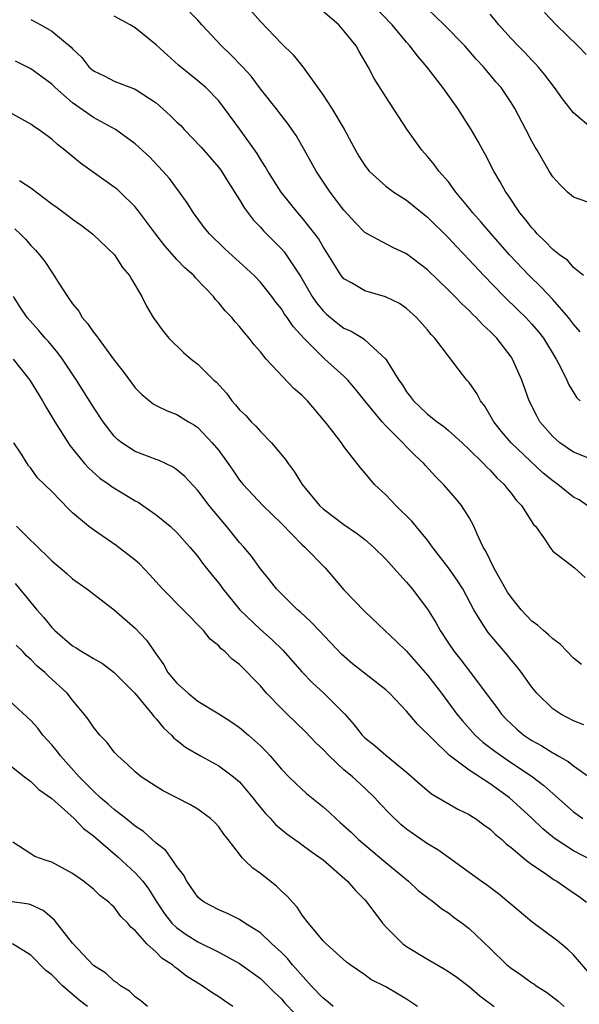
# Model space of a CAD drawing. Units: inches. Extents: x 2658000 to 2661000, y 1560000 to 1561272.
# Drawn here: x 2658370 to 2658424, y 1560105 to 1560200 of the extents above; entities that cross this region are included whole.
import ezdxf

# ---------------------------------------------------------------- set-up
doc = ezdxf.new("R2010")
doc.units = ezdxf.units.IN
doc.header["$MEASUREMENT"] = 0
doc.layers.add('LD26581560_2ft', color=125, linetype='Continuous')

msp = doc.modelspace()

# ---------------------------------------------------------------- linework, layer by layer
at = {"layer": 'LD26581560_2ft'}
for points, elevation in [([(2658389.765, 1560203), (2658393, 1560199.319), (2658395, 1560197.227), (2658396.132, 1560196.132), (2658397.044, 1560195), (2658399, 1560192.29), (2658399.836, 1560191), (2658401.011, 1560189.011), (2658401.729, 1560187.729), (2658402.108, 1560187), (2658402.438, 1560186.437), (2658403, 1560185.534), (2658403.417, 1560185), (2658405, 1560183.565), (2658405.762, 1560183), (2658407, 1560182.215), (2658409, 1560180.605), (2658411, 1560178.611), (2658411.772, 1560177.772), (2658413, 1560176.507), (2658414.413, 1560175), (2658416.355, 1560173), (2658417.687, 1560171.687), (2658418.407, 1560171), (2658419, 1560170.36), (2658419.625, 1560169.625), (2658420.12, 1560169), (2658421.336, 1560167), (2658421.716, 1560166.284), (2658422.339, 1560165), (2658422.532, 1560164.532), (2658423.299, 1560163.299), (2658423.624, 1560163)], 8128), ([(2658423.932, 1560175), (2658423, 1560175.769), (2658422.434, 1560176.434), (2658421.636, 1560177), (2658421, 1560177.489), (2658420.281, 1560178.281), (2658419.519, 1560179), (2658419.283, 1560179.283), (2658419, 1560179.577), (2658418.386, 1560180.386), (2658417.859, 1560181), (2658416.716, 1560182.717), (2658416.502, 1560183), (2658415.978, 1560183.978), (2658415.363, 1560185), (2658414.554, 1560186.554), (2658414.295, 1560187), (2658413.842, 1560187.842), (2658413.179, 1560189), (2658411.909, 1560191), (2658410.473, 1560193), (2658408.936, 1560195), (2658408.042, 1560196.042), (2658407.324, 1560197), (2658407, 1560197.356), (2658405.627, 1560199), (2658403.715, 1560201)], 8132), ([(2658425, 1560157.299), (2658423, 1560158.093), (2658421.688, 1560159), (2658421.314, 1560159.314), (2658421, 1560159.603), (2658419.776, 1560161), (2658419.497, 1560161.497), (2658418.731, 1560163), (2658418.042, 1560165), (2658417.154, 1560167), (2658417, 1560167.224), (2658415.632, 1560169), (2658415, 1560169.653), (2658414.296, 1560170.296), (2658413.668, 1560171), (2658413.318, 1560171.318), (2658413, 1560171.654), (2658412.286, 1560172.286), (2658411.607, 1560173), (2658411, 1560173.603), (2658409, 1560175.543), (2658407, 1560177.091), (2658405.688, 1560177.688), (2658403.229, 1560179), (2658403, 1560179.137), (2658402.075, 1560180.075), (2658401, 1560181.269), (2658399.678, 1560183), (2658398.346, 1560185), (2658397.233, 1560187), (2658396.42, 1560188.42), (2658395.596, 1560189.597), (2658395, 1560190.324), (2658394.493, 1560191), (2658393, 1560192.9), (2658392.104, 1560194.104), (2658391.278, 1560195), (2658390.153, 1560196.152), (2658389.255, 1560197), (2658387.398, 1560199), (2658387, 1560199.451), (2658386.226, 1560200.227)], 8126), ([(2658423.63, 1560169.63), (2658423, 1560170.348), (2658422.503, 1560171), (2658421, 1560172.717), (2658419.891, 1560173.891), (2658418.747, 1560175), (2658416.87, 1560177), (2658415.085, 1560179), (2658414.132, 1560180.132), (2658413.359, 1560181), (2658413, 1560181.468), (2658411.72, 1560183), (2658411, 1560183.968), (2658410.083, 1560185), (2658409.637, 1560185.638), (2658409, 1560186.403), (2658408.456, 1560187), (2658407.023, 1560189.023), (2658405, 1560192.117), (2658403.879, 1560193.879), (2658403.326, 1560195), (2658402.45, 1560196.45), (2658402.173, 1560197), (2658401, 1560198.453), (2658400.493, 1560199), (2658399, 1560200.278)], 8130), ([(2658425, 1560181.82), (2658423, 1560182.507), (2658422.419, 1560183), (2658421.698, 1560183.698), (2658421, 1560184.443), (2658420.661, 1560185), (2658419.493, 1560187), (2658419.303, 1560187.303), (2658419, 1560187.864), (2658418.431, 1560189), (2658417.376, 1560191), (2658417, 1560191.589), (2658416.044, 1560193), (2658415.556, 1560193.556), (2658415, 1560194.238), (2658414.644, 1560194.644), (2658414.368, 1560195), (2658413.696, 1560195.696), (2658412.565, 1560197), (2658410.611, 1560199), (2658409, 1560200.542)], 8134), ([(2658424.931, 1560188.931), (2658423, 1560190.598), (2658421.924, 1560191.924), (2658421.166, 1560193), (2658420.242, 1560194.242), (2658419.61, 1560195), (2658419.323, 1560195.323), (2658419, 1560195.639), (2658418.342, 1560196.342), (2658417.677, 1560197), (2658417, 1560197.709), (2658415.823, 1560199), (2658415.469, 1560199.469), (2658415, 1560200.026)], 8136), ([(2658420.197, 1560200.198), (2658421.319, 1560199), (2658423.389, 1560197), (2658424.19, 1560196.189)], 8138), ([(2658371, 1560199.523), (2658371.965, 1560199), (2658373, 1560198.397), (2658374.876, 1560196.876), (2658375, 1560196.724), (2658375.884, 1560195.884), (2658376.56, 1560195), (2658377, 1560194.599), (2658378.085, 1560194.085), (2658379, 1560193.617), (2658381, 1560192.869), (2658383, 1560191.55), (2658384.342, 1560190.343), (2658385, 1560189.703), (2658385.367, 1560189.367), (2658385.697, 1560189), (2658387.304, 1560187.304), (2658389, 1560185.342), (2658389.259, 1560185), (2658389.724, 1560184.276), (2658391, 1560182.262), (2658391.466, 1560181.466), (2658392.324, 1560180.324), (2658393, 1560179.627), (2658393.29, 1560179.29), (2658395, 1560177.559), (2658395.267, 1560177.268), (2658395.468, 1560177), (2658396.349, 1560175.651), (2658396.875, 1560174.875), (2658397.958, 1560173), (2658398.38, 1560172.38), (2658399, 1560171.631), (2658399.32, 1560171.32), (2658399.706, 1560171), (2658400.42, 1560170.42), (2658401, 1560169.982), (2658401.688, 1560169.688), (2658402.802, 1560169), (2658403, 1560168.861), (2658404.999, 1560167), (2658406.25, 1560165), (2658406.564, 1560164.564), (2658407, 1560163.862), (2658407.38, 1560163.38), (2658407.656, 1560163), (2658409, 1560161.727), (2658409.912, 1560161), (2658410.552, 1560160.552), (2658411, 1560160.178), (2658412.31, 1560159), (2658413, 1560158.354), (2658414.37, 1560157), (2658414.67, 1560156.67), (2658415, 1560156.363), (2658415.649, 1560155.649), (2658416.354, 1560155), (2658416.626, 1560154.626), (2658417, 1560154.172), (2658417.495, 1560153.495), (2658417.99, 1560153), (2658419.155, 1560151.155), (2658419.339, 1560151), (2658420.222, 1560149.778), (2658420.709, 1560149), (2658421, 1560148.6), (2658422.626, 1560147.374), (2658423.08, 1560147), (2658424.104, 1560146.104)], 8122), ([(2658424.309, 1560153), (2658423.515, 1560153.515), (2658423, 1560153.797), (2658421.482, 1560155), (2658421, 1560155.343), (2658420.087, 1560156.087), (2658417.017, 1560159), (2658416.085, 1560160.085), (2658415.348, 1560161), (2658415.233, 1560161.233), (2658414.49, 1560162.49), (2658414.084, 1560163), (2658413.724, 1560163.724), (2658413, 1560164.75), (2658412.776, 1560165), (2658412.042, 1560165.959), (2658411, 1560167.274), (2658409.718, 1560169), (2658409.359, 1560169.359), (2658409, 1560169.794), (2658407.934, 1560171), (2658407, 1560171.85), (2658406.321, 1560172.321), (2658404.981, 1560172.981), (2658403, 1560173.532), (2658401.707, 1560174.293), (2658401, 1560174.676), (2658400.735, 1560175), (2658399.305, 1560177.305), (2658399, 1560177.77), (2658398.552, 1560178.552), (2658398.216, 1560179), (2658397, 1560180.518), (2658396.568, 1560181), (2658394.97, 1560183), (2658393.712, 1560185), (2658393.455, 1560185.455), (2658393, 1560186.145), (2658392.678, 1560186.678), (2658391, 1560189.064), (2658389.566, 1560191), (2658389, 1560191.726), (2658387.761, 1560193), (2658387, 1560193.664), (2658385.16, 1560195.16), (2658384.098, 1560196.099), (2658383, 1560197.106), (2658381, 1560198.714), (2658380.522, 1560199), (2658379, 1560199.831)], 8124), ([(2658423.744, 1560137.744), (2658423, 1560138.379), (2658422.366, 1560139), (2658421.698, 1560139.698), (2658421, 1560140.206), (2658420.608, 1560140.608), (2658420.129, 1560141), (2658419.539, 1560141.539), (2658419, 1560141.914), (2658417.978, 1560143), (2658417, 1560144.2), (2658416.677, 1560144.677), (2658415.369, 1560147), (2658414.601, 1560148.601), (2658414.348, 1560149), (2658413.752, 1560150.248), (2658413.448, 1560151), (2658413, 1560151.829), (2658412.271, 1560153), (2658411.695, 1560153.695), (2658410.549, 1560155), (2658409.765, 1560155.765), (2658408.813, 1560156.813), (2658408.664, 1560157), (2658407.793, 1560157.793), (2658407, 1560158.61), (2658406.643, 1560159), (2658405, 1560160.628), (2658404.65, 1560161), (2658403.001, 1560163), (2658402.111, 1560164.111), (2658401.357, 1560165), (2658401, 1560165.357), (2658399.18, 1560167), (2658399, 1560167.145), (2658397.147, 1560169), (2658396.122, 1560170.122), (2658395.551, 1560171), (2658395.315, 1560171.314), (2658395, 1560171.814), (2658394.467, 1560172.467), (2658394.089, 1560173), (2658393, 1560174.372), (2658392.39, 1560175), (2658391, 1560176.291), (2658389.579, 1560177.579), (2658388.112, 1560179), (2658387.619, 1560179.619), (2658386.579, 1560181), (2658385.985, 1560181.985), (2658385.259, 1560183), (2658384.29, 1560184.29), (2658383.653, 1560185), (2658382.371, 1560186.371), (2658381, 1560187.614), (2658379.125, 1560189), (2658377, 1560190.155), (2658375, 1560191.556), (2658373.34, 1560193), (2658373, 1560193.34), (2658372.051, 1560194.051), (2658371, 1560194.811), (2658369.533, 1560195.533)], 8120), ([(2658423.969, 1560131.969), (2658423, 1560132.378), (2658421.778, 1560133), (2658421, 1560133.526), (2658419.487, 1560135), (2658419, 1560135.599), (2658418.011, 1560137), (2658417.561, 1560137.561), (2658417, 1560138.202), (2658416.65, 1560138.65), (2658414.81, 1560140.81), (2658414.669, 1560141), (2658414.189, 1560141.811), (2658413.445, 1560143), (2658412.374, 1560145), (2658411.836, 1560145.836), (2658411, 1560147.029), (2658409.488, 1560149), (2658409, 1560149.667), (2658407.499, 1560151.499), (2658405.955, 1560153), (2658405, 1560154.014), (2658403.91, 1560155), (2658403, 1560156.109), (2658402.578, 1560156.578), (2658401, 1560158.624), (2658400.75, 1560159), (2658399.935, 1560160.065), (2658399.195, 1560161), (2658397.503, 1560163), (2658397, 1560163.509), (2658396.197, 1560164.197), (2658393.554, 1560167), (2658393, 1560167.687), (2658392.386, 1560168.386), (2658391.924, 1560169), (2658391.492, 1560169.492), (2658391, 1560170.138), (2658390.587, 1560170.587), (2658390.248, 1560171), (2658389.627, 1560171.627), (2658389, 1560172.397), (2658388.704, 1560172.705), (2658388.487, 1560173), (2658386.778, 1560174.778), (2658386.603, 1560175), (2658385.754, 1560175.753), (2658385, 1560176.55), (2658383.839, 1560177.839), (2658382.972, 1560178.972), (2658382.126, 1560180.126), (2658381.46, 1560181), (2658381, 1560181.574), (2658379.551, 1560183), (2658379.264, 1560183.264), (2658379, 1560183.48), (2658377.335, 1560184.666), (2658375.754, 1560185.753), (2658374.254, 1560187), (2658373.556, 1560187.556), (2658373, 1560188.053), (2658371.728, 1560189), (2658371.291, 1560189.291), (2658371, 1560189.518), (2658369, 1560190.609)], 8118), ([(2658369.908, 1560184.092), (2658371, 1560183.418), (2658373, 1560181.885), (2658373.522, 1560181.522), (2658374.664, 1560180.664), (2658375, 1560180.391), (2658375.823, 1560179.823), (2658376.9, 1560179), (2658379.011, 1560177), (2658379.789, 1560175.789), (2658380.47, 1560175), (2658380.644, 1560174.644), (2658381.625, 1560173), (2658382.072, 1560172.072), (2658382.72, 1560171), (2658383.665, 1560169.665), (2658384.22, 1560169), (2658385.626, 1560167.626), (2658386.347, 1560167), (2658387, 1560166.516), (2658388.529, 1560165), (2658388.78, 1560164.78), (2658389.737, 1560163.737), (2658390.266, 1560163), (2658390.62, 1560162.62), (2658391, 1560162.14), (2658391.591, 1560161.592), (2658392.116, 1560161), (2658392.568, 1560160.567), (2658393, 1560160.069), (2658394.06, 1560159), (2658395.396, 1560157.396), (2658395.639, 1560157), (2658396.232, 1560156.232), (2658396.996, 1560155), (2658398.654, 1560153), (2658399, 1560152.669), (2658401, 1560151.164), (2658402.285, 1560150.285), (2658403, 1560149.714), (2658403.819, 1560149), (2658405, 1560147.853), (2658406.34, 1560146.34), (2658407, 1560145.655), (2658407.545, 1560145), (2658409, 1560143.071), (2658409.791, 1560141.791), (2658410.213, 1560141), (2658411, 1560139.804), (2658411.55, 1560139), (2658412.197, 1560138.197), (2658413.123, 1560137), (2658415, 1560134.462), (2658415.635, 1560133.634), (2658416.087, 1560133), (2658416.53, 1560132.53), (2658417, 1560132.07), (2658417.564, 1560131.564), (2658418.226, 1560131), (2658419, 1560130.479), (2658419.961, 1560129.961), (2658421, 1560129.286), (2658421.199, 1560129.199), (2658421.522, 1560129), (2658422.474, 1560128.474), (2658423, 1560128.039), (2658424.5, 1560127)], 8116), ([(2658369.477, 1560179.477), (2658369.99, 1560179), (2658370.481, 1560178.48), (2658371, 1560177.89), (2658371.438, 1560177.438), (2658371.822, 1560177), (2658372.35, 1560176.35), (2658373, 1560175.337), (2658373.153, 1560175.153), (2658373.629, 1560174.371), (2658374.51, 1560173), (2658374.722, 1560172.722), (2658375, 1560172.301), (2658375.59, 1560171.589), (2658375.926, 1560171), (2658376.427, 1560170.427), (2658377, 1560169.596), (2658377.275, 1560169.275), (2658377.448, 1560169), (2658379, 1560166.91), (2658379.832, 1560165.832), (2658381, 1560164.268), (2658381.624, 1560163.624), (2658382.727, 1560162.727), (2658383, 1560162.566), (2658384.051, 1560162.051), (2658385, 1560161.685), (2658386.118, 1560161), (2658386.681, 1560160.681), (2658387, 1560160.455), (2658388.388, 1560159), (2658389, 1560158.244), (2658389.919, 1560157), (2658390.367, 1560156.368), (2658391, 1560155.42), (2658391.334, 1560155), (2658393.222, 1560153), (2658395, 1560151.261), (2658397, 1560149.219), (2658397.244, 1560149), (2658399.194, 1560147), (2658401, 1560144.912), (2658403, 1560142.833), (2658404.908, 1560141), (2658406.001, 1560140.001), (2658407, 1560139.043), (2658409, 1560136.748), (2658410.349, 1560135), (2658411.817, 1560133), (2658412.349, 1560132.349), (2658413.553, 1560131), (2658414.315, 1560130.315), (2658415.442, 1560129.443), (2658416.623, 1560128.623), (2658419.068, 1560127), (2658420.16, 1560126.159), (2658421, 1560125.392), (2658423, 1560123.637), (2658423.878, 1560123)], 8114), ([(2658424.775, 1560119), (2658423, 1560119.91), (2658421.139, 1560121.139), (2658420.036, 1560122.035), (2658419, 1560123.033), (2658416.867, 1560125), (2658415, 1560126.321), (2658413, 1560127.631), (2658411.076, 1560129.076), (2658408.033, 1560132.033), (2658407, 1560133.278), (2658405.355, 1560135), (2658405, 1560135.327), (2658401.827, 1560137.827), (2658400.749, 1560138.749), (2658398.609, 1560141), (2658397.835, 1560141.835), (2658396.806, 1560142.806), (2658396.563, 1560143), (2658394.552, 1560145), (2658393.869, 1560145.869), (2658393, 1560146.923), (2658392.131, 1560148.131), (2658391.413, 1560149), (2658391, 1560149.449), (2658389.753, 1560151), (2658389, 1560151.869), (2658388.079, 1560153), (2658387, 1560154.414), (2658385.752, 1560155.753), (2658385, 1560156.401), (2658384.647, 1560156.647), (2658383.296, 1560157.296), (2658383, 1560157.396), (2658381, 1560158.161), (2658379.707, 1560159), (2658379.309, 1560159.309), (2658379, 1560159.62), (2658377.924, 1560161), (2658377, 1560162.391), (2658375.369, 1560165), (2658374.021, 1560167), (2658373.594, 1560167.594), (2658372.687, 1560168.687), (2658372.389, 1560169), (2658371.754, 1560169.754), (2658370.656, 1560171), (2658369.985, 1560171.985), (2658369.33, 1560173)], 8112), ([(2658369.313, 1560167), (2658370.896, 1560165), (2658372.105, 1560163), (2658372.425, 1560162.425), (2658373.293, 1560161), (2658374.574, 1560159), (2658374.746, 1560158.746), (2658376.153, 1560157), (2658376.545, 1560156.545), (2658377.614, 1560155.614), (2658378.517, 1560155), (2658378.787, 1560154.787), (2658379.905, 1560154.095), (2658381, 1560153.442), (2658381.29, 1560153.29), (2658381.731, 1560153), (2658383, 1560152.106), (2658384.352, 1560151), (2658385, 1560150.405), (2658386.238, 1560149), (2658387, 1560148.098), (2658387.459, 1560147.459), (2658388.34, 1560146.34), (2658389, 1560145.532), (2658389.384, 1560145), (2658391.014, 1560143), (2658393, 1560141.104), (2658394.117, 1560140.117), (2658395.132, 1560139.132), (2658397, 1560137.036), (2658397.999, 1560135.999), (2658399.085, 1560135), (2658401.076, 1560133), (2658401.991, 1560131.991), (2658402.737, 1560131), (2658403, 1560130.74), (2658403.974, 1560129.974), (2658405, 1560129.07), (2658407, 1560127.46), (2658408.304, 1560126.303), (2658409.379, 1560125.379), (2658411.911, 1560123.911), (2658413, 1560123.378), (2658413.22, 1560123.22), (2658413.588, 1560123), (2658414.401, 1560122.401), (2658415, 1560121.983), (2658415.495, 1560121.495), (2658416.119, 1560121), (2658416.567, 1560120.567), (2658417, 1560120.246), (2658418.5, 1560119), (2658419, 1560118.611), (2658420.199, 1560117.801), (2658421.134, 1560117.134), (2658421.382, 1560117), (2658423, 1560115.907), (2658423.532, 1560115.532), (2658424.231, 1560115)], 8110), ([(2658424.358, 1560108.358), (2658423, 1560109.969), (2658422.46, 1560110.46), (2658421.797, 1560111), (2658421.37, 1560111.37), (2658419, 1560113.113), (2658417.986, 1560113.986), (2658415.804, 1560115.804), (2658414.648, 1560116.648), (2658414.14, 1560117), (2658413, 1560117.848), (2658411, 1560119.27), (2658410.002, 1560120.002), (2658409, 1560120.591), (2658407, 1560121.976), (2658406.436, 1560122.436), (2658405.414, 1560123.414), (2658404.446, 1560124.446), (2658403.95, 1560125), (2658403, 1560125.906), (2658401.81, 1560127), (2658401, 1560127.684), (2658399.568, 1560129), (2658399, 1560129.602), (2658398.281, 1560130.281), (2658397.316, 1560131.316), (2658395.543, 1560133), (2658395, 1560133.535), (2658393.586, 1560135), (2658393, 1560135.704), (2658391, 1560137.768), (2658390.278, 1560138.278), (2658389.601, 1560139), (2658389.25, 1560139.25), (2658389, 1560139.544), (2658388.172, 1560140.172), (2658387.539, 1560141), (2658383.603, 1560145), (2658382.374, 1560146.374), (2658381.409, 1560147.409), (2658381, 1560147.75), (2658379.166, 1560149.166), (2658377, 1560150.651), (2658376.534, 1560151), (2658375, 1560152.297), (2658374.634, 1560152.634), (2658373, 1560154.319), (2658371.641, 1560155.642), (2658371, 1560156.566), (2658370.794, 1560156.794), (2658370.643, 1560157), (2658370.1, 1560157.9), (2658369.362, 1560159)], 8108), ([(2658369.634, 1560151), (2658371, 1560149.628), (2658371.332, 1560149.332), (2658373, 1560147.676), (2658374.461, 1560146.461), (2658375, 1560145.963), (2658376.377, 1560145), (2658379, 1560143.005), (2658381, 1560141.225), (2658382.072, 1560140.072), (2658383, 1560138.733), (2658383.733, 1560137.733), (2658384.141, 1560137), (2658385, 1560135.964), (2658386.065, 1560135), (2658387, 1560134.259), (2658389, 1560133.043), (2658390.244, 1560132.244), (2658391, 1560131.726), (2658391.849, 1560131), (2658393, 1560129.966), (2658393.486, 1560129.486), (2658393.933, 1560129), (2658395, 1560127.74), (2658395.724, 1560127), (2658396.373, 1560126.373), (2658397.416, 1560125.416), (2658399, 1560124.13), (2658399.598, 1560123.598), (2658400.211, 1560123), (2658400.641, 1560122.641), (2658401.691, 1560121.691), (2658402.392, 1560121), (2658405, 1560118.783), (2658407.169, 1560117), (2658408.12, 1560116.12), (2658409, 1560115.441), (2658409.617, 1560115), (2658410.371, 1560114.37), (2658411, 1560113.968), (2658411.544, 1560113.544), (2658412.316, 1560113), (2658413, 1560112.467), (2658415, 1560110.571), (2658416.614, 1560109), (2658417, 1560108.676), (2658418.003, 1560108.003), (2658419, 1560107.28), (2658419.173, 1560107.174), (2658419.409, 1560107), (2658420.394, 1560106.394), (2658421.517, 1560105.517), (2658422.088, 1560105)], 8106), ([(2658369.51, 1560145.51), (2658371, 1560143.693), (2658371.589, 1560143), (2658372.252, 1560142.252), (2658373, 1560141.297), (2658373.294, 1560141), (2658375, 1560139.542), (2658375.352, 1560139.352), (2658375.876, 1560139), (2658376.601, 1560138.601), (2658377, 1560138.321), (2658377.856, 1560137.856), (2658379, 1560137.002), (2658380.963, 1560135), (2658382.641, 1560133), (2658382.788, 1560132.788), (2658383, 1560132.569), (2658383.696, 1560131.695), (2658384.462, 1560131), (2658384.716, 1560130.715), (2658385, 1560130.506), (2658385.831, 1560129.831), (2658387.241, 1560129), (2658389, 1560128.047), (2658390.427, 1560127), (2658391, 1560126.507), (2658392.272, 1560125), (2658392.577, 1560124.577), (2658393.484, 1560123.484), (2658393.957, 1560123), (2658394.435, 1560122.435), (2658395.53, 1560121.53), (2658396.3, 1560121), (2658396.695, 1560120.696), (2658397, 1560120.501), (2658397.843, 1560119.843), (2658399, 1560119.048), (2658401.352, 1560117), (2658402.11, 1560116.11), (2658403, 1560115.208), (2658403.186, 1560115), (2658404.679, 1560113), (2658405, 1560112.64), (2658406.654, 1560111), (2658407, 1560110.739), (2658409, 1560109.523), (2658410.605, 1560108.605), (2658411, 1560108.359), (2658411.806, 1560107.806), (2658413, 1560106.934), (2658414.024, 1560106.023), (2658415.38, 1560105)], 8104), ([(2658408.041, 1560105), (2658407, 1560105.694), (2658406.19, 1560106.19), (2658405, 1560106.879), (2658403.587, 1560107.587), (2658403, 1560108.027), (2658401.595, 1560109), (2658401.255, 1560109.255), (2658399.296, 1560111), (2658399, 1560111.302), (2658397.587, 1560113), (2658397, 1560113.742), (2658396.526, 1560114.526), (2658396.057, 1560115), (2658395.572, 1560115.572), (2658395, 1560116.066), (2658394.534, 1560116.534), (2658393, 1560117.729), (2658392.256, 1560118.256), (2658391.518, 1560119), (2658391.244, 1560119.244), (2658391, 1560119.601), (2658389.918, 1560121), (2658389.501, 1560121.501), (2658389, 1560122.216), (2658388.626, 1560122.626), (2658388.217, 1560123), (2658387.523, 1560123.523), (2658387, 1560123.888), (2658386.308, 1560124.308), (2658383.675, 1560125.674), (2658383, 1560126.074), (2658381.586, 1560127), (2658381, 1560127.47), (2658380.216, 1560128.216), (2658379.33, 1560129), (2658379, 1560129.37), (2658378.3, 1560130.3), (2658377.608, 1560131), (2658377, 1560131.746), (2658376.51, 1560132.51), (2658376.121, 1560133), (2658375, 1560134.348), (2658374.499, 1560135), (2658372.67, 1560136.67), (2658372.344, 1560137), (2658371.604, 1560137.604), (2658371, 1560138.236), (2658370.586, 1560138.586), (2658370.226, 1560139), (2658369.612, 1560139.612)], 8102), ([(2658399.965, 1560105), (2658399.465, 1560105.465), (2658399, 1560105.816), (2658397.864, 1560107), (2658396.061, 1560109), (2658395.59, 1560109.59), (2658395, 1560110.167), (2658394.085, 1560111), (2658393, 1560112.049), (2658391.49, 1560113), (2658391, 1560113.332), (2658389.892, 1560113.892), (2658389, 1560114.252), (2658387.601, 1560115), (2658387.256, 1560115.256), (2658387, 1560115.486), (2658385.932, 1560117), (2658385.62, 1560117.62), (2658385, 1560118.409), (2658384.612, 1560119), (2658383.944, 1560119.944), (2658383, 1560120.658), (2658381.78, 1560121.78), (2658381, 1560122.276), (2658380.115, 1560123), (2658379, 1560123.862), (2658378.395, 1560124.395), (2658377.675, 1560125), (2658377, 1560125.621), (2658375.644, 1560127), (2658373.858, 1560129), (2658373.497, 1560129.497), (2658373, 1560130.078), (2658372.167, 1560131), (2658371.667, 1560131.668), (2658371, 1560132.406), (2658369, 1560134.252)], 8100), ([(2658369, 1560128.12), (2658370.408, 1560127), (2658371, 1560126.558), (2658371.78, 1560125.779), (2658373, 1560124.921), (2658375.155, 1560123), (2658376.054, 1560122.054), (2658377, 1560121.352), (2658379.342, 1560119.342), (2658381, 1560117.822), (2658381.728, 1560117), (2658382.279, 1560116.279), (2658383.082, 1560115), (2658383.854, 1560113.854), (2658384.513, 1560113), (2658385, 1560112.527), (2658385.896, 1560111.896), (2658387, 1560111.208), (2658389, 1560110.199), (2658391, 1560109.119), (2658393, 1560107.676), (2658393.71, 1560107), (2658394.34, 1560106.341), (2658395, 1560105.73), (2658395.34, 1560105.34), (2658396.316, 1560104.315)], 8098), ([(2658390.356, 1560105), (2658389.546, 1560105.546), (2658389, 1560105.939), (2658388.345, 1560106.345), (2658387.426, 1560107), (2658385.915, 1560107.915), (2658385, 1560108.648), (2658384.787, 1560108.786), (2658384.564, 1560109), (2658383.591, 1560109.59), (2658383, 1560110.197), (2658382.109, 1560111), (2658381, 1560112.285), (2658380.595, 1560112.595), (2658380.284, 1560113), (2658379.633, 1560113.633), (2658379, 1560114.51), (2658378.733, 1560114.733), (2658378.483, 1560115), (2658377.626, 1560115.626), (2658377, 1560116.236), (2658376.043, 1560117), (2658375, 1560117.728), (2658373, 1560118.839), (2658372.466, 1560119), (2658371.382, 1560119.382), (2658371, 1560119.614), (2658369.264, 1560120.736)], 8096), ([(2658382.185, 1560105), (2658381.537, 1560105.537), (2658381, 1560105.922), (2658380.464, 1560106.464), (2658379.595, 1560107), (2658379.274, 1560107.274), (2658379, 1560107.442), (2658378.195, 1560108.195), (2658377, 1560108.948), (2658375, 1560111.061), (2658373.275, 1560113.275), (2658373, 1560113.49), (2658372.196, 1560114.196), (2658371, 1560114.729), (2658370.8, 1560114.8), (2658369, 1560115.074)], 8094), ([(2658376.417, 1560105), (2658375.622, 1560105.622), (2658374.035, 1560107), (2658373, 1560108.025), (2658372.455, 1560108.455), (2658371, 1560109.918), (2658369.252, 1560111)], 8092)]:
    msp.add_lwpolyline(points, dxfattribs=dict(at, elevation=elevation))

doc.saveas('drawing.dxf')
